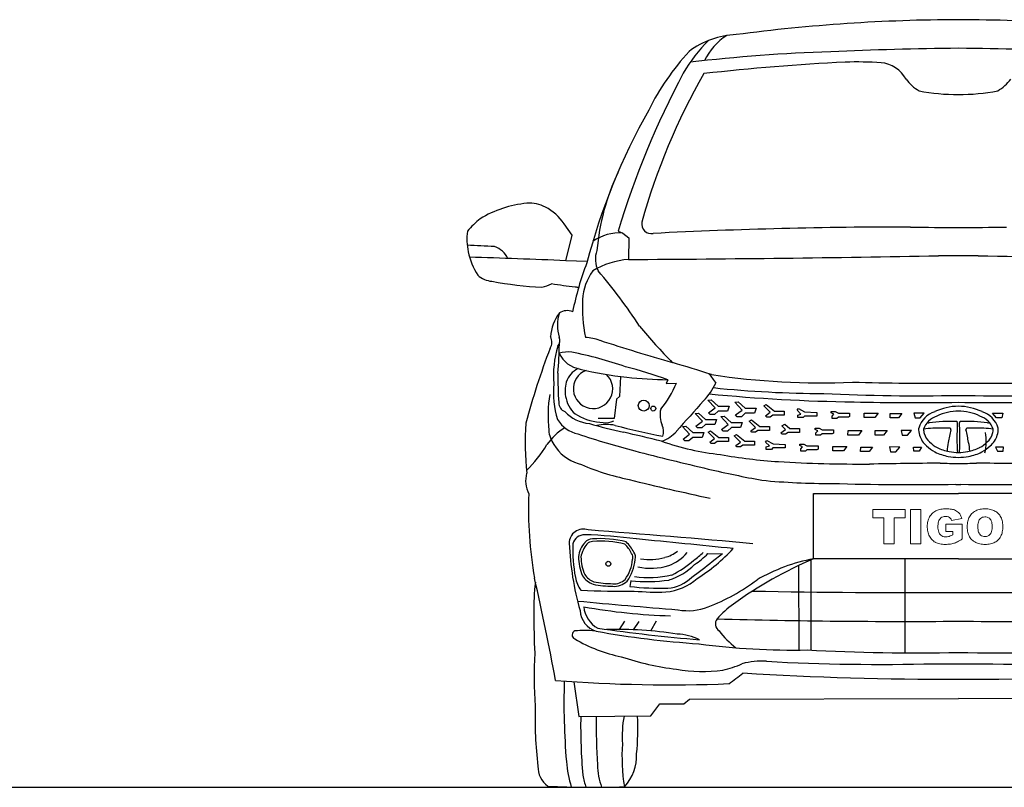
# Model space of a CAD drawing. Units: inches. Extents: x 8055 to 16550, y 1309 to 5877.
# Drawn here: x 12930 to 14993, y 4205 to 5812 of the extents above; entities that cross this region are included whole.
import ezdxf

# ---------------------------------------------------------------- set-up
doc = ezdxf.new("R2010")
doc.units = ezdxf.units.IN
doc.header["$MEASUREMENT"] = 0

msp = doc.modelspace()

# ---------------------------------------------------------------- linework, layer by layer
for p, q in [((14087.3, 5361), (14070.7, 5385.2)), ((14183.7, 5369.3), (14193.8, 5365.6)), ((14193.8, 5365.6), (14206.2, 5355.4)), ((14074.1, 5307.7), (14087.3, 5361)), ((14206.2, 5355.4), (14205.6, 5310.2)), ((14119.1, 5305.8), (14074.1, 5307.7)), ((14188.5, 5065.3), (14186.9, 5023.3)), ((14287.8, 5058.4), (14284.6, 5050.4)), ((14284.6, 5050.4), (14306.1, 5051.4)), ((14180.2, 5017.7), (14175.2, 4977.5)), ((14186.9, 5023.3), (14180.2, 5017.7)), ((14371.8, 5016.1), (14378.8, 5016.6)), ((14386.9, 4999.4), (14371.8, 5016.1)), ((14378.8, 5016.6), (14393.3, 5003.1)), ((14373.1, 4989.1), (14386.9, 4999.4)), ((14393.6, 4993), (14385.6, 4985.5)), ((14393.3, 5003.1), (14416.4, 5003.1)), ((14412.8, 4993), (14393.6, 4993)), ((14416.4, 5003.1), (14412.8, 4993)), ((14428.4, 5011.8), (14435.3, 5012.4)), ((14443.5, 4995.2), (14428.4, 5011.8)), ((14429.7, 4984.9), (14443.5, 4995.2)), ((14435.3, 5012.4), (14449.9, 4998.9)), ((14449.9, 4998.9), (14473, 4998.9)), ((14473, 4998.9), (14469.4, 4988.7)), ((14489.2, 5003.9), (14494.3, 5006.5)), ((14502.5, 4990.4), (14489.2, 5003.9)), ((14494.3, 5006.5), (14511.5, 4992.8)), ((14511.5, 4992.8), (14532, 4992.8)), ((14532, 4992.8), (14532, 4984.3)), ((14558.8, 4994.7), (14561.8, 4998.2)), ((14566.9, 4986.8), (14558.8, 4994.7)), ((14561.8, 4998.2), (14574.5, 4991.2)), ((14175.2, 4977.5), (14142.3, 4977.5)), ((14345.3, 4988.2), (14352.2, 4988.7)), ((14360.4, 4971.5), (14345.3, 4988.2)), ((14352.2, 4988.7), (14366.8, 4975.2)), ((14366.8, 4975.2), (14389.8, 4975.2)), ((14376.6, 4985.5), (14373.1, 4989.1)), ((14385.6, 4985.5), (14376.6, 4985.5)), ((14389.8, 4975.2), (14386.2, 4965.1)), ((14399.3, 4981.6), (14406.2, 4982.2)), ((14414.4, 4965), (14399.3, 4981.6)), ((14406.2, 4982.2), (14420.8, 4968.7)), ((14433.2, 4981.2), (14429.7, 4984.9)), ((14442.1, 4981.2), (14433.2, 4981.2)), ((14450.2, 4988.7), (14442.1, 4981.2)), ((14469.4, 4988.7), (14450.2, 4988.7)), ((14458.2, 4972.1), (14463.3, 4974.7)), ((14471.5, 4958.6), (14458.2, 4972.1)), ((14463.3, 4974.7), (14480.5, 4961)), ((14492.6, 4983.1), (14502.5, 4990.4)), ((14495.3, 4980.4), (14492.6, 4983.1)), ((14502.4, 4980.4), (14495.3, 4980.4)), ((14507.8, 4984.3), (14502.4, 4980.4)), ((14532, 4984.3), (14507.8, 4984.3)), ((14560.3, 4984.5), (14566.9, 4986.8)), ((14560.3, 4979.2), (14560.3, 4984.5)), ((14571.6, 4979.2), (14560.3, 4979.2)), ((14574, 4982.5), (14571.6, 4979.2)), ((14600.2, 4982.5), (14574, 4982.5)), ((14574.5, 4991.2), (14599.9, 4989.9)), ((14599.9, 4989.9), (14600.2, 4982.5)), ((14630.4, 4989.1), (14630.4, 4992)), ((14630.4, 4992), (14638.8, 4992)), ((14635.9, 4986.2), (14630.4, 4989.1)), ((14632.3, 4982), (14635.9, 4986.2)), ((14632.3, 4977.6), (14632.3, 4982)), ((14642.1, 4977.6), (14632.3, 4977.6)), ((14638.8, 4992), (14645.3, 4988.4)), ((14645.3, 4980), (14642.1, 4977.6)), ((14645.3, 4988.4), (14668.8, 4988.5)), ((14666.2, 4980), (14645.3, 4980)), ((14668.8, 4981.6), (14666.2, 4980)), ((14668.8, 4988.5), (14668.8, 4981.6)), ((14699.3, 4979.2), (14699.7, 4988.7)), ((14721.5, 4979.2), (14699.3, 4979.2)), ((14699.7, 4988.7), (14728.7, 4988.7)), ((14728.7, 4988.7), (14721.5, 4979.2)), ((14753.5, 4978.6), (14753.8, 4988)), ((14771.5, 4978.6), (14753.5, 4978.6)), ((14753.8, 4988), (14778.6, 4988)), ((14778.6, 4988), (14771.5, 4978.6)), ((14803.7, 4988.9), (14806, 4978.9)), ((14825.4, 4988.8), (14803.7, 4988.9)), ((14806, 4978.9), (14817, 4978.9)), ((14817, 4978.9), (14825.4, 4988.8)), ((14968.2, 4988.8), (14989.9, 4988.9)), ((14976.6, 4978.9), (14968.2, 4988.8)), ((14987.6, 4978.9), (14976.6, 4978.9)), ((14989.9, 4988.9), (14987.6, 4978.9)), ((14318.6, 4961), (14325.5, 4961.5)), ((14333.7, 4944.4), (14318.6, 4961)), ((14325.5, 4961.5), (14340.1, 4948)), ((14346.6, 4961.2), (14360.4, 4971.5)), ((14350, 4957.6), (14346.6, 4961.2)), ((14359, 4957.6), (14350, 4957.6)), ((14367.1, 4965.1), (14359, 4957.6)), ((14386.2, 4965.1), (14367.1, 4965.1)), ((14400.6, 4954.7), (14414.4, 4965)), ((14404, 4951.1), (14400.6, 4954.7)), ((14421.1, 4958.6), (14413, 4951.1)), ((14420.8, 4968.7), (14443.8, 4968.7)), ((14440.2, 4958.6), (14421.1, 4958.6)), ((14443.8, 4968.7), (14440.2, 4958.6)), ((14461.6, 4951.3), (14471.5, 4958.6)), ((14476.8, 4952.5), (14471.4, 4948.6)), ((14501, 4952.5), (14476.8, 4952.5)), ((14480.5, 4961), (14501, 4961)), ((14501, 4961), (14501, 4952.5)), ((14524.8, 4947.1), (14534.7, 4954.3)), ((14526.9, 4962.3), (14533, 4965.3)), ((14534.7, 4954.3), (14526.9, 4962.3)), ((14533, 4965.3), (14543.7, 4956.8)), ((14543.7, 4956.8), (14564.2, 4956.8)), ((14564.2, 4956.8), (14564.2, 4948.3)), ((14596.5, 4954.2), (14596.5, 4957.1)), ((14596.5, 4957.1), (14604.9, 4957.1)), ((14602, 4951.3), (14596.5, 4954.2)), ((14604.9, 4957.1), (14611.4, 4953.5)), ((14611.4, 4953.5), (14634.9, 4953.6)), ((14634.9, 4953.6), (14634.9, 4946.7)), ((14665.2, 4942.7), (14665.6, 4952.2)), ((14665.6, 4952.2), (14694.5, 4952.2)), ((14694.5, 4952.2), (14687.4, 4942.7)), ((14722.2, 4942.8), (14722.5, 4952.2)), ((14722.5, 4952.2), (14747.3, 4952.2)), ((14747.3, 4952.2), (14740.2, 4942.8)), ((14777, 4952.5), (14779.3, 4942.5)), ((14798.7, 4952.3), (14777, 4952.5)), ((14790.3, 4942.5), (14798.7, 4952.3)), ((14319.9, 4934), (14333.7, 4944.4)), ((14323.4, 4930.4), (14319.9, 4934)), ((14340.4, 4937.9), (14332.3, 4930.4)), ((14340.1, 4948), (14363.2, 4948)), ((14359.6, 4937.9), (14340.4, 4937.9)), ((14363.2, 4948), (14359.6, 4937.9)), ((14372.4, 4948.7), (14377.6, 4951.3)), ((14385.8, 4935.2), (14372.4, 4948.7)), ((14375.8, 4927.9), (14385.8, 4935.2)), ((14377.6, 4951.3), (14394.8, 4937.6)), ((14394.8, 4937.6), (14415.2, 4937.6)), ((14413, 4951.1), (14404, 4951.1)), ((14415.2, 4937.6), (14415.2, 4929.1)), ((14426.8, 4941.4), (14431.9, 4944)), ((14440.1, 4927.9), (14426.8, 4941.4)), ((14431.9, 4944), (14449.1, 4930.3)), ((14464.3, 4948.6), (14461.6, 4951.3)), ((14471.4, 4948.6), (14464.3, 4948.6)), ((14492.7, 4928.1), (14495.7, 4931.6)), ((14495.7, 4931.6), (14508.4, 4924.6)), ((14527.5, 4944.4), (14524.8, 4947.1)), ((14534.6, 4944.4), (14527.5, 4944.4)), ((14540, 4948.3), (14534.6, 4944.4)), ((14564.2, 4948.3), (14540, 4948.3)), ((14598.4, 4947.1), (14602, 4951.3)), ((14598.4, 4942.7), (14598.4, 4947.1)), ((14608.2, 4942.7), (14598.4, 4942.7)), ((14611.4, 4945.1), (14608.2, 4942.7)), ((14632.3, 4945.1), (14611.4, 4945.1)), ((14634.9, 4946.7), (14632.3, 4945.1)), ((14687.4, 4942.7), (14665.2, 4942.7)), ((14740.2, 4942.8), (14722.2, 4942.8)), ((14779.3, 4942.5), (14790.3, 4942.5)), ((14332.3, 4930.4), (14323.4, 4930.4)), ((14378.5, 4925.2), (14375.8, 4927.9)), ((14385.6, 4925.2), (14378.5, 4925.2)), ((14391, 4929.1), (14385.6, 4925.2)), ((14415.2, 4929.1), (14391, 4929.1)), ((14430.2, 4920.6), (14440.1, 4927.9)), ((14432.8, 4917.9), (14430.2, 4920.6)), ((14440, 4917.9), (14432.8, 4917.9)), ((14445.3, 4921.8), (14440, 4917.9)), ((14469.5, 4921.8), (14445.3, 4921.8)), ((14449.1, 4930.3), (14469.5, 4930.3)), ((14469.5, 4930.3), (14469.5, 4921.8)), ((14500.8, 4920.2), (14492.7, 4928.1)), ((14494.2, 4917.9), (14500.8, 4920.2)), ((14494.2, 4912.7), (14494.2, 4917.9)), ((14505.5, 4912.7), (14494.2, 4912.7)), ((14508, 4915.9), (14505.5, 4912.7)), ((14534.1, 4915.9), (14508, 4915.9)), ((14508.4, 4924.6), (14533.9, 4923.3)), ((14533.9, 4923.3), (14534.1, 4915.9)), ((14564.6, 4920.8), (14564.6, 4923.7)), ((14564.6, 4923.7), (14573, 4923.7)), ((14570.2, 4917.9), (14564.6, 4920.8)), ((14566.5, 4913.8), (14570.2, 4917.9)), ((14566.5, 4909.3), (14566.5, 4913.8)), ((14573, 4923.7), (14579.5, 4920.1)), ((14579.5, 4911.7), (14576.4, 4909.3)), ((14579.5, 4920.1), (14603, 4920.2)), ((14600.4, 4911.7), (14579.5, 4911.7)), ((14603, 4913.3), (14600.4, 4911.7)), ((14603, 4920.2), (14603, 4913.3)), ((14633.6, 4909.7), (14634, 4919.1)), ((14634, 4919.1), (14662.9, 4919.1)), ((14662.9, 4919.1), (14655.8, 4909.7)), ((14691.8, 4908), (14692.1, 4917.4)), ((14692.1, 4917.4), (14716.9, 4917.4)), ((14716.9, 4917.4), (14709.7, 4908)), ((14752.1, 4917.8), (14754.4, 4907.7)), ((14773.8, 4917.6), (14752.1, 4917.8)), ((14765.4, 4907.7), (14773.8, 4917.6)), ((14802.5, 4917.6), (14819.2, 4917.4)), ((14803.1, 4909), (14802.5, 4917.6)), ((14819.2, 4917.4), (14814.6, 4909)), ((14991.1, 4917.6), (14974.4, 4917.4)), ((14974.4, 4917.4), (14979, 4909)), ((14990.5, 4909), (14991.1, 4917.6)), ((14576.4, 4909.3), (14566.5, 4909.3)), ((14655.8, 4909.7), (14633.6, 4909.7)), ((14709.7, 4908), (14691.8, 4908)), ((14754.4, 4907.7), (14765.4, 4907.7)), ((14814.6, 4909), (14803.1, 4909)), ((14979, 4909), (14990.5, 4909)), ((14595.4, 4820.3), (14593.3, 4818)), ((14372, 4694.8), (14402.5, 4694.4)), ((14402.5, 4694.4), (14381.1, 4677.7)), ((14784.6, 4683.5), (14784.6, 4486.9)), ((14562, 4669.5), (14562.4, 4492.7)), ((14587.5, 4681), (14587.6, 4492.5)), ((14210.2, 4638), (14208.2, 4625.9)), ((14186.4, 4536), (14197.6, 4553)), ((14216.1, 4535.2), (14227.8, 4552.3)), ((14252.6, 4532.8), (14263.9, 4554.1)), ((14090.7, 4426.3), (14101.7, 4353.9)), ((14252.5, 4354.7), (14270.9, 4380)), ((14270.9, 4380), (14321.4, 4380)), ((14321.4, 4380), (14333.6, 4389.6)), ((14333.6, 4389.6), (14896.8, 4391.3)), ((15460, 4389.6), (14896.8, 4391.3)), ((14101.7, 4353.9), (14252.5, 4354.7))]:
    msp.add_line(p, q)
at = {"color": 7, "lineweight": 0}
for p, q in [((14785.2, 4787), (14717.6, 4787)), ((14717.6, 4787), (14717.6, 4769.3)), ((14785.2, 4769.3), (14785.2, 4787)), ((14796.2, 4787), (14818.4, 4787)), ((14796.2, 4715), (14796.2, 4787)), ((14796.2, 4787), (14796.2, 4787)), ((14818.4, 4787), (14818.4, 4715)), ((14857.3, 4787), (14854.9, 4786.4)), ((14859.9, 4787.5), (14857.3, 4787)), ((14862.6, 4787.9), (14859.9, 4787.5)), ((14865.5, 4788.1), (14862.6, 4787.9)), ((14868.6, 4788.2), (14865.5, 4788.1)), ((14870.4, 4788.3), (14868.6, 4788.2)), ((14873.8, 4788.2), (14870.4, 4788.3)), ((14876.9, 4788.1), (14873.8, 4788.2)), ((14879.8, 4787.8), (14876.9, 4788.1)), ((14882.4, 4787.5), (14879.8, 4787.8)), ((14884.7, 4787.1), (14882.4, 4787.5)), ((14886.8, 4786.6), (14884.7, 4787.1)), ((14888.3, 4786.1), (14886.8, 4786.6)), ((14940, 4786.8), (14937.6, 4786.1)), ((14942.6, 4787.4), (14940, 4786.8)), ((14945.4, 4787.8), (14942.6, 4787.4)), ((14948.2, 4788.1), (14945.4, 4787.8)), ((14951.2, 4788.3), (14948.2, 4788.1)), ((14952.4, 4788.3), (14951.2, 4788.3)), ((14955.5, 4788.2), (14952.4, 4788.3)), ((14958.5, 4788), (14955.5, 4788.2)), ((14961.3, 4787.6), (14958.5, 4788)), ((14963.9, 4787.1), (14961.3, 4787.6)), ((14966.5, 4786.5), (14963.9, 4787.1)), ((14968.9, 4785.6), (14966.5, 4786.5)), ((14717.6, 4769.3), (14740.3, 4769.3)), ((14740.3, 4769.3), (14740.3, 4715)), ((14762.5, 4715), (14762.5, 4769.3)), ((14762.5, 4769.3), (14785.2, 4769.3)), ((14834.3, 4766.9), (14833.5, 4764.5)), ((14835.3, 4769.3), (14834.3, 4766.9)), ((14836.5, 4771.5), (14835.3, 4769.3)), ((14837.9, 4773.8), (14836.5, 4771.6)), ((14836.5, 4771.6), (14836.5, 4771.5)), ((14839.4, 4775.9), (14837.9, 4773.8)), ((14841.1, 4777.9), (14839.4, 4775.9)), ((14843, 4779.7), (14841.1, 4777.9)), ((14845, 4781.3), (14843, 4779.7)), ((14847.2, 4782.8), (14845, 4781.3)), ((14849.5, 4784.2), (14847.2, 4782.8)), ((14850.7, 4784.8), (14849.5, 4784.2)), ((14852.7, 4785.6), (14850.7, 4784.8)), ((14854.9, 4786.4), (14852.7, 4785.6)), ((14857, 4765.7), (14858.3, 4767.4)), ((14858.3, 4767.4), (14858.4, 4767.5)), ((14858.4, 4767.5), (14860.2, 4769.3)), ((14860.2, 4769.3), (14862.3, 4770.7)), ((14862.3, 4770.7), (14864.6, 4771.7)), ((14864.6, 4771.7), (14867.1, 4772.2)), ((14867.1, 4772.2), (14869.9, 4772.5)), ((14869.9, 4772.5), (14870.6, 4772.5)), ((14870.6, 4772.5), (14873.4, 4772.2)), ((14873.4, 4772.2), (14875.9, 4771.4)), ((14875.9, 4771.4), (14878, 4770.3)), ((14878, 4770.3), (14879.9, 4768.7)), ((14879.9, 4768.7), (14881.4, 4766.6)), ((14881.4, 4766.6), (14882.5, 4764.1)), ((14882.5, 4764.1), (14903.9, 4767.9)), ((14890.8, 4785), (14888.3, 4786.1)), ((14893.1, 4783.7), (14890.8, 4785)), ((14895.2, 4782.2), (14893.1, 4783.7)), ((14897.1, 4780.4), (14895.2, 4782.2)), ((14898.1, 4779.4), (14897.1, 4780.4)), ((14899.6, 4777.5), (14898.1, 4779.4)), ((14900.9, 4775.3), (14899.6, 4777.5)), ((14902.1, 4772.9), (14900.9, 4775.3)), ((14903.1, 4770.3), (14902.1, 4772.9)), ((14903.9, 4767.9), (14903.1, 4770.3)), ((14918, 4767.3), (14917.2, 4764.9)), ((14919, 4769.6), (14918, 4767.3)), ((14920.1, 4771.8), (14919, 4769.6)), ((14921.4, 4773.9), (14920.1, 4771.8)), ((14922.8, 4775.8), (14921.4, 4773.9)), ((14924.4, 4777.6), (14922.8, 4775.8)), ((14925.1, 4778.4), (14924.4, 4777.6)), ((14926.9, 4780.1), (14925.1, 4778.4)), ((14928.8, 4781.6), (14926.9, 4780.1)), ((14930.8, 4782.9), (14928.8, 4781.6)), ((14933, 4784.1), (14930.8, 4782.9)), ((14935.2, 4785.2), (14933, 4784.1)), ((14937.6, 4786.1), (14935.2, 4785.2)), ((14940.4, 4765), (14941.6, 4766.7)), ((14941.6, 4766.7), (14942.9, 4768)), ((14942.9, 4768), (14944.9, 4769.5)), ((14944.9, 4769.5), (14947.2, 4770.6)), ((14947.2, 4770.6), (14949.7, 4771.2)), ((14949.7, 4771.2), (14952.4, 4771.4)), ((14952.4, 4771.4), (14954.6, 4771.3)), ((14954.6, 4771.3), (14957.2, 4770.8)), ((14957.2, 4770.8), (14959.6, 4769.8)), ((14959.6, 4769.8), (14961.7, 4768.5)), ((14961.7, 4768.5), (14963.6, 4766.7)), ((14963.6, 4766.7), (14964.8, 4765)), ((14971.2, 4784.7), (14968.9, 4785.6)), ((14973.4, 4783.6), (14971.2, 4784.7)), ((14975.5, 4782.4), (14973.4, 4783.6)), ((14977.4, 4781), (14975.5, 4782.4)), ((14979.2, 4779.5), (14977.4, 4781)), ((14980.1, 4778.6), (14979.2, 4779.5)), ((14981.8, 4776.9), (14980.1, 4778.6)), ((14983.3, 4775), (14981.8, 4776.9)), ((14984.6, 4773), (14983.3, 4775)), ((14985.8, 4770.8), (14984.6, 4773)), ((14986.8, 4768.6), (14985.8, 4770.8)), ((14987.7, 4766.2), (14986.8, 4768.6)), ((14988.4, 4763.7), (14987.7, 4766.2)), ((14831.7, 4753.9), (14831.6, 4751)), ((14831.6, 4751), (14831.7, 4748.9)), ((14831.9, 4756.7), (14831.7, 4753.9)), ((14831.7, 4748.9), (14831.9, 4746.2)), ((14832.3, 4759.4), (14831.9, 4756.7)), ((14831.9, 4746.2), (14832.2, 4743.5)), ((14832.8, 4762), (14832.3, 4759.4)), ((14833.5, 4764.5), (14832.8, 4762)), ((14853.9, 4752.9), (14854.1, 4756)), ((14853.9, 4751.3), (14853.9, 4752.9)), ((14854, 4747.9), (14853.9, 4751.3)), ((14854.3, 4744.9), (14854, 4747.9)), ((14854.1, 4756), (14854.6, 4758.8)), ((14854.6, 4758.8), (14855.2, 4761.4)), ((14855.2, 4761.4), (14856, 4763.7)), ((14856, 4763.7), (14857, 4765.7)), ((14904.9, 4756.1), (14870.5, 4756.1)), ((14870.5, 4756.1), (14870.5, 4741.1)), ((14904.9, 4725.4), (14904.9, 4756.1)), ((14915.4, 4754), (14915.3, 4751)), ((14915.3, 4751), (14915.3, 4750.2)), ((14915.3, 4750.2), (14915.4, 4747.3)), ((14915.6, 4756.9), (14915.4, 4754)), ((14915.4, 4747.3), (14915.7, 4744.4)), ((14916, 4759.7), (14915.6, 4756.9)), ((14916.5, 4762.3), (14916, 4759.7)), ((14917.2, 4764.9), (14916.5, 4762.3)), ((14937.5, 4752), (14937.7, 4755.2)), ((14937.5, 4750.9), (14937.5, 4752)), ((14937.6, 4747.6), (14937.5, 4750.9)), ((14937.9, 4744.6), (14937.6, 4747.6)), ((14937.7, 4755.2), (14938.1, 4758.1)), ((14938.1, 4758.1), (14938.7, 4760.7)), ((14938.7, 4760.7), (14939.4, 4763)), ((14939.4, 4763), (14940.4, 4765)), ((14964.8, 4765), (14965.8, 4763)), ((14965.8, 4763), (14966.6, 4760.7)), ((14966.6, 4760.7), (14967.2, 4758.1)), ((14967.4, 4746.3), (14967, 4743.4)), ((14967.2, 4758.1), (14967.5, 4755.1)), ((14967.6, 4749.6), (14967.4, 4746.3)), ((14967.5, 4755.1), (14967.6, 4751.9)), ((14967.6, 4751.9), (14967.6, 4749.6)), ((14989, 4761.1), (14988.4, 4763.7)), ((14989.4, 4758.3), (14989, 4761.1)), ((14989.3, 4742.8), (14989.6, 4745.6)), ((14989.7, 4755.5), (14989.4, 4758.3)), ((14989.6, 4745.6), (14989.8, 4748.5)), ((14989.8, 4752.5), (14989.7, 4755.5)), ((14989.8, 4751.6), (14989.8, 4752.5)), ((14989.8, 4748.5), (14989.8, 4751.6)), ((14832.2, 4743.5), (14832.7, 4740.8)), ((14832.7, 4740.8), (14833.3, 4738.3)), ((14833.3, 4738.3), (14834.1, 4735.8)), ((14834.1, 4735.8), (14835, 4733.5)), ((14835, 4733.5), (14836.1, 4731.2)), ((14836.1, 4731.2), (14837.4, 4728.9)), ((14837.4, 4728.9), (14838.9, 4726.7)), ((14838.9, 4726.7), (14840.5, 4724.6)), ((14840.5, 4724.6), (14842.3, 4722.8)), ((14854.8, 4742.2), (14854.3, 4744.9)), ((14855.5, 4739.7), (14854.8, 4742.2)), ((14856.4, 4737.6), (14855.5, 4739.7)), ((14857.5, 4735.7), (14856.4, 4737.6)), ((14858.3, 4734.6), (14857.5, 4735.7)), ((14860.1, 4732.9), (14858.3, 4734.6)), ((14862.2, 4731.5), (14860.1, 4732.9)), ((14864.5, 4730.5), (14862.2, 4731.5)), ((14867, 4729.8), (14864.5, 4730.5)), ((14869.8, 4729.6), (14867, 4729.8)), ((14870.5, 4729.6), (14869.8, 4729.6)), ((14870.5, 4741.1), (14885.4, 4741.1)), ((14873.3, 4729.7), (14870.5, 4729.6)), ((14875.9, 4730.1), (14873.3, 4729.7)), ((14877.7, 4730.7), (14875.9, 4730.1)), ((14879.9, 4731.5), (14877.7, 4730.7)), ((14882.3, 4732.6), (14879.9, 4731.5)), ((14884.9, 4734), (14882.3, 4732.6)), ((14885.4, 4734.3), (14884.9, 4734)), ((14885.4, 4741.1), (14885.4, 4734.3)), ((14902.3, 4723.7), (14904.9, 4725.4)), ((14915.7, 4744.4), (14916.1, 4741.7)), ((14916.1, 4741.7), (14916.6, 4739.1)), ((14916.6, 4739.1), (14917.3, 4736.6)), ((14917.3, 4736.6), (14918.1, 4734.3)), ((14918.1, 4734.3), (14919.1, 4732)), ((14919.1, 4732), (14920.2, 4730)), ((14920.2, 4730), (14921.5, 4727.9)), ((14921.5, 4727.9), (14923.1, 4725.7)), ((14923.1, 4725.7), (14924.9, 4723.7)), ((14938.5, 4741.9), (14937.9, 4744.6)), ((14939.2, 4739.5), (14938.5, 4741.9)), ((14940.1, 4737.4), (14939.2, 4739.5)), ((14941.3, 4735.6), (14940.1, 4737.4)), ((14941.6, 4735.2), (14941.3, 4735.6)), ((14943.4, 4733.4), (14941.6, 4735.2)), ((14945.5, 4732), (14943.4, 4733.4)), ((14947.8, 4731.1), (14945.5, 4732)), ((14950.4, 4730.6), (14947.8, 4731.1)), ((14952.6, 4730.4), (14950.4, 4730.6)), ((14955.4, 4730.7), (14952.6, 4730.4)), ((14958, 4731.3), (14955.4, 4730.7)), ((14960.3, 4732.3), (14958, 4731.3)), ((14962.3, 4733.7), (14960.3, 4732.3)), ((14963.7, 4735.1), (14962.3, 4733.7)), ((14964.8, 4736.7), (14963.7, 4735.1)), ((14965.7, 4738.6), (14964.8, 4736.7)), ((14966.4, 4740.8), (14965.7, 4738.6)), ((14967, 4743.4), (14966.4, 4740.8)), ((14981.1, 4724.4), (14982.8, 4726.4)), ((14982.8, 4726.4), (14984.3, 4728.6)), ((14984.3, 4728.6), (14985.6, 4730.9)), ((14985.6, 4730.9), (14986.6, 4733)), ((14985.6, 4730.9), (14985.6, 4730.9)), ((14986.6, 4733), (14987.5, 4735.2)), ((14987.5, 4735.2), (14988.2, 4737.6)), ((14988.2, 4737.6), (14988.8, 4740.1)), ((14988.8, 4740.1), (14989.3, 4742.8)), ((14740.3, 4715), (14762.5, 4715)), ((14818.4, 4715), (14796.2, 4715)), ((14842.3, 4722.8), (14844.3, 4721)), ((14844.3, 4721), (14846.3, 4719.5)), ((14846.3, 4719.5), (14848.6, 4718.2)), ((14848.6, 4718.2), (14848.8, 4718)), ((14848.8, 4718), (14850.9, 4717.1)), ((14850.9, 4717.1), (14853.1, 4716.2)), ((14853.1, 4716.2), (14855.5, 4715.5)), ((14855.5, 4715.5), (14858, 4714.9)), ((14858, 4714.9), (14860.7, 4714.4)), ((14860.7, 4714.4), (14863.4, 4714.1)), ((14863.4, 4714.1), (14866.4, 4713.9)), ((14866.4, 4713.9), (14869.5, 4713.8)), ((14869.5, 4713.8), (14872, 4713.8)), ((14872, 4713.8), (14874.9, 4714)), ((14874.9, 4714), (14877.6, 4714.2)), ((14877.6, 4714.2), (14880.3, 4714.6)), ((14880.3, 4714.6), (14882.8, 4715)), ((14882.8, 4715), (14885.2, 4715.6)), ((14885.2, 4715.6), (14887.5, 4716.3)), ((14887.5, 4716.3), (14888.3, 4716.5)), ((14888.3, 4716.5), (14890.4, 4717.3)), ((14890.4, 4717.3), (14892.6, 4718.3)), ((14892.6, 4718.3), (14894.9, 4719.4)), ((14894.9, 4719.4), (14897.3, 4720.6)), ((14897.3, 4720.6), (14899.7, 4722.1)), ((14899.7, 4722.1), (14902.3, 4723.7)), ((14924.9, 4723.7), (14926.8, 4721.9)), ((14926.8, 4721.9), (14928.8, 4720.3)), ((14928.8, 4720.3), (14930.9, 4718.9)), ((14930.9, 4718.9), (14933.2, 4717.7)), ((14933.2, 4717.7), (14934.8, 4717)), ((14934.8, 4717), (14937.1, 4716.1)), ((14937.1, 4716.1), (14939.4, 4715.4)), ((14939.4, 4715.4), (14941.9, 4714.8)), ((14941.9, 4714.8), (14944.6, 4714.4)), ((14944.6, 4714.4), (14947.3, 4714.1)), ((14947.3, 4714.1), (14950.3, 4713.9)), ((14950.3, 4713.9), (14953.3, 4713.8)), ((14953.3, 4713.8), (14955.8, 4713.9)), ((14955.8, 4713.9), (14958.7, 4714)), ((14958.7, 4714), (14961.5, 4714.4)), ((14961.5, 4714.4), (14964.1, 4714.9)), ((14964.1, 4714.9), (14966.6, 4715.5)), ((14966.6, 4715.5), (14969, 4716.3)), ((14969, 4716.3), (14971.2, 4717.2)), ((14971.2, 4717.2), (14973.4, 4718.3)), ((14973.4, 4718.3), (14975, 4719.3)), ((14975, 4719.3), (14977.2, 4720.9)), ((14977.2, 4720.9), (14979.2, 4722.5)), ((14979.2, 4722.5), (14981.1, 4724.4))]:
    msp.add_line(p, q, dxfattribs=at)
for points in [[(14896.8, 4683.5), (14593.3, 4683.5), (14593.3, 4820.3), (14896.8, 4820.3)], [(14896.8, 4683.5), (15200.3, 4683.5), (15200.3, 4820.3), (14896.8, 4820.3)]]:
    msp.add_lwpolyline(points)
at = {"color": 5}
msp.add_lwpolyline([(8055.3, 4205.4), (16549.5, 4205.4)], dxfattribs=at)
for centre, radius in [((14237.4, 5004.5), 11.4), ((14257.5, 4998.2), 5.17), ((14163.3, 4673.3), 5.17)]:
    msp.add_circle(centre, radius)
for centre, radius, start, end in [((14907.4, 2171.8), 3640.5, 90.1665, 97.5139), ((14886.2, 2171.8), 3640.5, 82.4861, 89.8335), ((14437.1, 5608.9), 172.2, 91.9065, 127.4251), ((14476.7, 5674.6), 123.2, 121.8506, 155.0377), ((14585.2, 5550.5), 304.3, 134.1325, 150.4839), ((14727.7, 5382.6), 536.8, 137.4343, 153.3715), ((14738.2, 2313.7), 3433.2, 91.8184, 96.7515), ((15002.2, -3059.1), 8812.2, 90.68542, 92.42539), ((14791.4, -3059.1), 8812.2, 87.57461, 89.31458), ((14888.2, 1097.6), 4631.6, 92.8259, 96.5034), ((14682.7, 4795.5), 928.3, 86.7746, 91.4052), ((14727.9, 5654.6), 68.1, 29.4616, 84.1038), ((15923.4, 4844.8), 1817, 151.9091, 163.2225), ((15526.9, 5030.2), 1342, 150.088, 164.5223), ((14859.7, 5740.6), 89.5, 215.9044, 239.6188), ((14933.9, 5740.6), 89.5, 300.3812, 324.0956), ((14898.5, 6108.7), 453.2, 259.3074, 269.7885), ((14895.1, 6108.7), 453.2, 270.2115, 280.6926), ((15439.2, 4954.7), 1366.1, 150.7021, 165.2263), ((14615.6, 5288), 478, 154.6583, 175.0595), ((14015.5, 5193.5), 235.5, 95.5694, 120.8785), ((13999.2, 5360.6), 67.6, 61.4778, 95.5022), ((13978.6, 5320.8), 112.4, 34.9581, 61.9708), ((14008.9, 5253.8), 182.1, 128.8497, 140.6183), ((14253.1, 5384.3), 19.9, 168.5789, 282.344), ((13988.3, 5352.4), 121.3, 171.983, 192.3296), ((14186, 5272.6), 93.3, 85.2155, 126.1112), ((14794.1, -5375.3), 10753.6, 89.98779, 92.86101), ((16513.8, 129393.7), 124027.3, 269.206569, 269.252978), ((13279.8, 129393.7), 124027.3, 270.747022, 270.793431), ((13821, 3777.2), 1563.5, 86.188, 88.2928), ((13999.1, 5351), 131.6, 190.6969, 213.8847), ((13908.4, 5290.6), 49.5, 25.9684, 70.4858), ((14190.9, 5310.9), 54.7, 160.5091, 206.5734), ((12327.8, -39809.5), 45151.1, 87.7834, 88.03952), ((14702.5, 5077.6), 626.2, 158.8925, 168.6397), ((14216.9, 5145.1), 165.5, 93.9282, 121.3915), ((13869.9, 60334), 55024.8, 270.34956, 271.02602), ((14702.4, -84898.5), 90216.6, 89.876564, 89.902979), ((15091.2, -84898.5), 90216.6, 90.097021, 90.123436), ((15923.7, 60334), 55024.8, 268.97398, 269.65044), ((14222.8, 5219.4), 113.8, 143.9652, 176.4529), ((13292.4, 4559.4), 1118.3, 33.1507, 40.5577), ((13922.7, 5312.7), 48.1, 226.9098, 266.1075), ((14062, 6015.2), 763.9, 259.2415, 267.1635), ((13999.1, 5350.5), 101.5, 284.3547, 296.4796), ((14167.5, 6001.9), 752.3, 260.5771, 264.3849), ((14104.3, 5316.4), 64.1, 260.6664, 267.2945), ((14436.1, 5211.4), 327.2, 177.3507, 191.3112), ((14077.2, 5173.1), 30.1, 67.6511, 123.1962), ((14132.1, 5143.3), 90.1, 142.3931, 176.7666), ((14142.5, 5172.8), 85.7, 162.6886, 196.982), ((15141.7, 5926.3), 1185.1, 219.6052, 224.5927), ((14022.8, 5137.1), 22.3, 325.2565, 30.1954), ((14044.6, 5140.3), 17.6, 318.5005, 24.9703), ((14106.6, 5026.7), 120.7, 71.2292, 85.9123), ((16216.6, 11625.1), 6806.8, 252.2849, 253.62611), ((15547.2, 4548.8), 1612.2, 159.0845, 164.9394), ((14244.9, 5068.8), 196.5, 162.2608, 185.4293), ((12943.3, 5158.5), 1117.8, 355.5792, 358.7061), ((14078.5, 5049), 67.7, 82.8659, 105.6872), ((14113.2, 5138.7), 58.4, 204.7731, 261.2392), ((13929.1, 4310.9), 820.6, 70.7984, 78.9155), ((14120.3, 5039), 47.5, 115.6397, 161.988), ((14131.3, 5039.5), 41.2, 110.5861, 47.1042), ((14287.3, 5830.6), 771.7, 256.2817, 263.6342), ((13992.5, 4261.4), 849.9, 69.6682, 75.9352), ((13548.6, 2497.2), 2703.1, 72.0938, 73.9087), ((14699.7, 5060.2), 642.1, 178.9089, 184.4225), ((14380.8, 7255), 2198.6, 265.3288, 267.5758), ((15594.4, 5956.3), 1507.5, 215.9584, 216.8917), ((14610.4, 6607.5), 1555.4, 261.4697, 272.3704), ((14232, 5030.8), 183.7, 173.9426, 197.6268), ((14140, 5035.9), 67.3, 164.6369, 194.464), ((14121.8, 5125.5), 198.5, 319.6072, 338.1093), ((14243.4, 5125.2), 163, 317.1425, 333.0548), ((14616.3, 7255.9), 2226.1, 263.9973, 269.9601), ((14865, 12601.2), 7550.1, 268.55585, 270.24161), ((14928.6, 12601.2), 7550.1, 269.75839, 271.44415), ((14315.6, 4981.8), 278.7, 170.4746, 185.997), ((14127.4, 5028.9), 53.4, 190.5635, 237.071), ((21510.8, -1384), 9593.4, 138.16731, 138.6762), ((14722.9, 8564.6), 3552.7, 264.3778, 269.2766), ((14811.6, 8953), 3928.1, 267.1282, 271.2433), ((14982, 8953), 3928.1, 268.7567, 272.8718), ((14079.1, 5010.2), 19.6, 178.6697, 249.3484), ((14325.8, 4984.4), 54.2, 166.7533, 203.0707), ((14806.2, 11103.1), 6092.4, 268.79501, 270.85226), ((14898.2, 4883.3), 119.8, 90.6527, 115.161), ((14987.4, 11103.1), 6092.4, 269.14774, 271.20499), ((14895.4, 4883.3), 119.8, 64.839, 89.3473), ((14111.1, 5007.2), 62.9, 210.6269, 259.2502), ((14130.8, 5047.3), 80.7, 223.3927, 264.8068), ((14155, 5083.5), 114.4, 240.3217, 268.8553), ((14159, 4999), 30.5, 258.0064, 300.9382), ((14863.9, 4941.7), 52.7, 108.3668, 162.7684), ((14864.2, 4941.5), 42.7, 107.0699, 161.0893), ((14898.3, 4883.2), 109.6, 90.4937, 115.1533), ((14895.4, 4883.2), 109.6, 64.8467, 89.5063), ((14929.4, 4941.5), 42.7, 18.9107, 72.9301), ((14929.7, 4941.7), 52.7, 17.2316, 71.6332), ((14652.2, 4927), 663.1, 176.4727, 185.555), ((14137.3, 4850.9), 125.3, 121.3535, 144.9044), ((14098, 4957.6), 59.8, 184.6396, 215.4069), ((14414.3, 5956.6), 1031.5, 253.6294, 257.7158), ((14159.4, 4875.3), 89.6, 78.3199, 103.2098), ((14468.5, 6022.2), 1098.4, 254.6367, 259.9835), ((14248, 4949.9), 30.9, 342.3728, 25.2929), ((14847, 4954.3), 33.6, 174.883, 200.4375), ((14848.7, 4774.4), 182.7, 91.6907, 97.8275), ((14847, 4954.3), 23.2, 177.5054, 200.4375), ((14834.9, 4970.6), 2.31, 189.6965, 290.2872), ((14887.3, 4521), 450.4, 89.3824, 96.577), ((14881.8, 3581.8), 1375.7, 90.1078, 91.6041), ((15421.9, 4829.4), 555.1, 167.0598, 169.8566), ((14877.2, 4954.3), 3.83, 351.0085, 57.2659), ((14892.4, 4969.1), 2.28, 339.7782, 94.6564), ((15619.8, 4936.8), 726, 177.5105, 181.2245), ((14901.3, 4969.1), 2.28, 85.3436, 200.2218), ((14173.8, 4936.8), 726, 358.7755, 2.4895), ((14906.3, 4521), 450.4, 83.423, 90.6176), ((14916.4, 4954.3), 3.83, 122.7341, 188.9915), ((14371.7, 4829.4), 555.1, 10.1434, 12.9402), ((14911.8, 3581.8), 1375.7, 88.3959, 89.8922), ((14944.9, 4774.4), 182.7, 82.1725, 88.3093), ((14958.7, 4970.6), 2.31, 249.7128, 350.3035), ((14946.6, 4954.3), 23.2, 339.5625, 2.4946), ((14946.6, 4954.3), 33.6, 339.5625, 5.117), ((14615.5, 6455.1), 1595.5, 251.1277, 255.5981), ((13333.3, 1119), 3925.4, 76.119, 77.3219), ((14249.7, 5001.7), 76.3, 289.3564, 317.8895), ((14856.1, 4953.1), 41.9, 194.5492, 231.6936), ((14856.6, 4953.5), 32.2, 193.1683, 231.5146), ((14833.8, 4931.3), 121.3, 347.6704, 8.017), ((14937, 4953.5), 32.2, 308.4854, 346.8317), ((14937.5, 4953.1), 41.9, 308.3064, 345.4508), ((13814, 5054.2), 256.9, 313.754, 329.2504), ((14124, 4966.9), 86.7, 210.5055, 254.1366), ((14456.7, 5445.3), 546.5, 250.5861, 263.8728), ((14881.3, 4971.5), 72.4, 225.0228, 242.1667), ((14883.1, 4974.2), 65.3, 224.5924, 241.9554), ((14898.6, 5012.1), 106.1, 243.9876, 258.5092), ((14956.2, 4906.6), 83.2, 165.7418, 178.2876), ((15007.3, 4918), 113.3, 178.3194, 185.9043), ((14786.3, 4918), 113.3, 354.0957, 1.6806), ((14895, 5012.1), 106.1, 281.4908, 296.0124), ((14837.4, 4906.6), 83.2, 1.7124, 14.2582), ((14910.6, 4974.2), 65.3, 298.0446, 315.4076), ((14912.3, 4971.5), 72.4, 297.8333, 314.9772), ((15645.8, 10353.2), 5627.4, 255.3082, 256.9251), ((14598.8, 6048.6), 1164.2, 260.082, 266.1061), ((14898.6, 5012.1), 116.5, 243.9876, 258.5092), ((14899.4, 5034), 138.1, 259.9849, 268.911), ((14899.4, 5034), 127.8, 259.9849, 268.8225), ((14894.2, 5034), 127.8, 271.1775, 280.0151), ((14894.2, 5034), 138.1, 271.089, 280.0151), ((14895, 5012.1), 116.5, 281.4908, 296.0124), ((14327.1, 5409.2), 572.5, 246.6605, 257.8806), ((14878.7, 7016.5), 2203.7, 256.7284, 259.7096), ((14694.6, 7827.7), 2945.7, 266.5976, 270.3105), ((14946.4, -7986.9), 12871, 90.38936, 91.04974), ((14955.8, 10537), 5654, 269.0185, 269.4026), ((14837.9, 10537), 5654, 270.5974, 270.9815), ((14847.2, -7986.9), 12871, 88.95026, 89.61064), ((14048.8, 4847), 58.8, 164.3923, 207.5564), ((15633.6, 10698.3), 6020.4, 256.29175, 257.94873), ((14622, 6232.9), 1391.4, 264.3504, 270.3936), ((14802.4, 10416.5), 5577.6, 268.245, 270.9175), ((14982.9, 8052.8), 3214.5, 268.3745, 268.4658), ((14810.7, 8052.8), 3214.5, 271.5342, 271.6255), ((14991.2, 10416.5), 5577.6, 269.0825, 271.755), ((14808.9, 4786.2), 812.9, 177.6312, 190.1288), ((14110.9, 4716.4), 29.5, 70.3113, 180.5955), ((14113.6, 4708.5), 25.5, 88.9161, 164.9874), ((14087.1, 3733.1), 1001.3, 82.2611, 88.4563), ((14130.3, 4703.9), 21.3, 90.9616, 138.3989), ((11111.8, -33377.2), 38240, 84.96724, 85.48686), ((14146.6, 4510.1), 215.8, 75.4875, 94.4078), ((12481.2, -13839.9), 18646.5, 84.01647, 84.64322), ((14680.5, 4740.6), 599.6, 182.3415, 195.9983), ((14374.4, 4701.8), 285.8, 177.3198, 191.5345), ((14157.9, 4679.7), 58, 138.5414, 171.6029), ((14157.9, 4679.7), 52.6, 138.5414, 171.1167), ((14130.4, 4703.9), 16, 89.9591, 138.3449), ((14146.6, 4510.1), 210.5, 75.8544, 94.4078), ((14154.3, 4668), 63.6, 25.2203, 46.5789), ((14154.3, 4668), 68.9, 25.2203, 47.7601), ((14152, 4957.3), 371.6, 302.1408, 317.2573), ((14207.6, 4690.4), 107.1, 181.2055, 203.122), ((14207.6, 4690.4), 101.8, 181.4628, 202.8399), ((14201.5, 4686.5), 13.4, 343.4538, 39.4892), ((14202.5, 4686.7), 17.8, 345.553, 36.8969), ((14250.9, 4783.8), 101.9, 258.7496, 287.6828), ((14269, 4745), 59.6, 282.4887, 310.9212), ((14261.5, 4751.1), 86.1, 289.2618, 320.9507), ((14237.8, 4825.9), 179.1, 305.6749, 313.8978), ((14244, 4821.3), 179.9, 303.7523, 315.3412), ((14926.9, 3895.8), 855.4, 112.9535, 125.8969), ((14659.4, 4323.1), 366.4, 100.3821, 120.2442), ((14129.4, 4690.1), 85.2, 324.2131, 355.0115), ((14129.4, 4690.1), 90.6, 323.864, 355.0115), ((14251.7, 4788.1), 124.3, 257.6772, 287.9299), ((14251.5, 4764.4), 131, 287.3433, 314.9292), ((14213.7, 4823.3), 192.1, 295.4103, 311.9896), ((13847.9, 5341.4), 851.3, 305.1564, 308.7777), ((8086.9, 3311), 6069.8, 10.6138, 12.67894), ((14150.9, 4653.1), 57.1, 188.5258, 217.8072), ((14148.3, 4674.4), 47.1, 213.5845, 249.1024), ((14148.3, 4674.4), 41.7, 214.2487, 248.4759), ((14248.4, 4865), 220.4, 262.1697, 282.5002), ((14275, 4725.8), 111.7, 274.483, 311.9371), ((14283.4, 4698.7), 76.4, 273.2884, 315.7213), ((14382.5, 4583.8), 375.4, 172.1841, 182.1911), ((14175.5, 4857.6), 231.4, 259.0452, 269.2575), ((14175.5, 4857.6), 226, 259.1666, 269.2575), ((14175.7, 4665.5), 34.1, 264.765, 312.1935), ((14175.7, 4665.4), 39.4, 265.3027, 313.0623), ((14270.8, 5145.5), 523.4, 263.1305, 271.857), ((14245.1, 4944.9), 309, 263.5149, 278.4586), ((14225.6, 4970.3), 414.1, 290.8069, 307.0033), ((14189.4, 6203.1), 1587.2, 266.9819, 271.0171), ((14264.4, 5126.4), 512.4, 264.7561, 272.167), ((14804.4, 22154.8), 17541.9, 268.89321, 270.30178), ((14989.2, 22154.8), 17541.9, 269.69822, 271.10679), ((16104.4, 26558.4), 22054.6, 264.78233, 265.33122), ((14329.7, 5788.9), 1225.1, 259.7508, 268.3212), ((14170.1, 4589.4), 58.7, 185.9804, 240.2817), ((14330.7, 4685.9), 110.9, 258.8725, 292.2589), ((14519.7, 4449.8), 167.9, 124.1706, 139.9945), ((15790.3, 4564.4), 1783, 179.837, 182.521), ((14152.5, 4578.3), 48.5, 183.5248, 252.1882), ((14405.3, 4547.4), 17.6, 143.7959, 235.623), ((14787.4, 19608.9), 15056.3, 268.49175, 270.41648), ((15006.2, 19608.9), 15056.3, 269.58352, 271.50825), ((14096.6, 4524.3), 9.08, 110.6252, 245.4209), ((14116.2, 4195.6), 337.9, 86.7854, 93.8712), ((14488.7, 6501), 1999.9, 259.8918, 266.1182), ((14639.2, 7986.3), 3483.6, 261.7778, 265.3139), ((14178.2, 3680.4), 855.6, 81.3168, 91.2329), ((14301.6, 4403.4), 122.9, 64.4347, 87.3083), ((14539.8, 4641.7), 180.8, 217.0087, 232.857), ((14255, 4793.5), 321.4, 239.6973, 258.4204), ((14552.3, 6022), 1529.4, 262.522, 271.0239), ((14906.5, 4439.9), 898.7, 177.0616, 184.1197), ((14368.8, 5003), 553.8, 251.2177, 263.5123), ((14811.7, 8871.6), 4384.8, 266.9673, 271.1127), ((14982, 8871.6), 4384.8, 268.8873, 273.0327), ((14371.1, 4615.4), 167.6, 281.0298, 295.5284), ((14485.4, 4298.2), 171.2, 86.7933, 104.217), ((14731.7, 8786.8), 4324.2, 266.8612, 271.5197), ((14903.2, 12308.3), 7844.4, 269.58493, 269.95297), ((14890.4, 12308.3), 7844.4, 270.04703, 270.41507), ((15061.9, 8786.8), 4324.2, 268.4803, 273.1388), ((14360.7, 4768.1), 320.1, 260.2076, 277.6291), ((14000.7, 5002.2), 713.2, 305.5967, 308.5749), ((14887.6, 11807.6), 7376.2, 266.56276, 270.07128), ((14906, 11807.6), 7376.2, 269.92872, 273.43724), ((14292.5, 7579.9), 3160, 265.6508, 272.2369), ((15548.7, 4382.4), 1478.4, 178.247, 184.7788), ((14824.8, 4348.9), 815.1, 178.1421, 186.9855), ((15306, 4334.6), 1200.7, 179.0786, 184.9747), ((15885.1, 4350.4), 1747.4, 179.8793, 183.2232), ((14428, 4312), 235.7, 169.643, 183.7997), ((13746.8, 4325.6), 478.4, 353.9617, 3.4716), ((14572.6, 4268.9), 380.7, 175.851, 189.4077), ((14130.5, 4270.4), 92.1, 316.1782, 3.0224), ((14323.3, 4279), 248.7, 184.571, 197.1019), ((14286.2, 4255.2), 145.7, 181.2171, 199.9656), ((14064.8, 4247.9), 49, 177.7775, 234.885), ((14215.4, 4246.7), 106.8, 188.7523, 202.7415), ((14130, 5987.3), 1782, 266.996, 272.1551)]:
    msp.add_arc(centre, radius, start, end)

doc.saveas('drawing.dxf')
